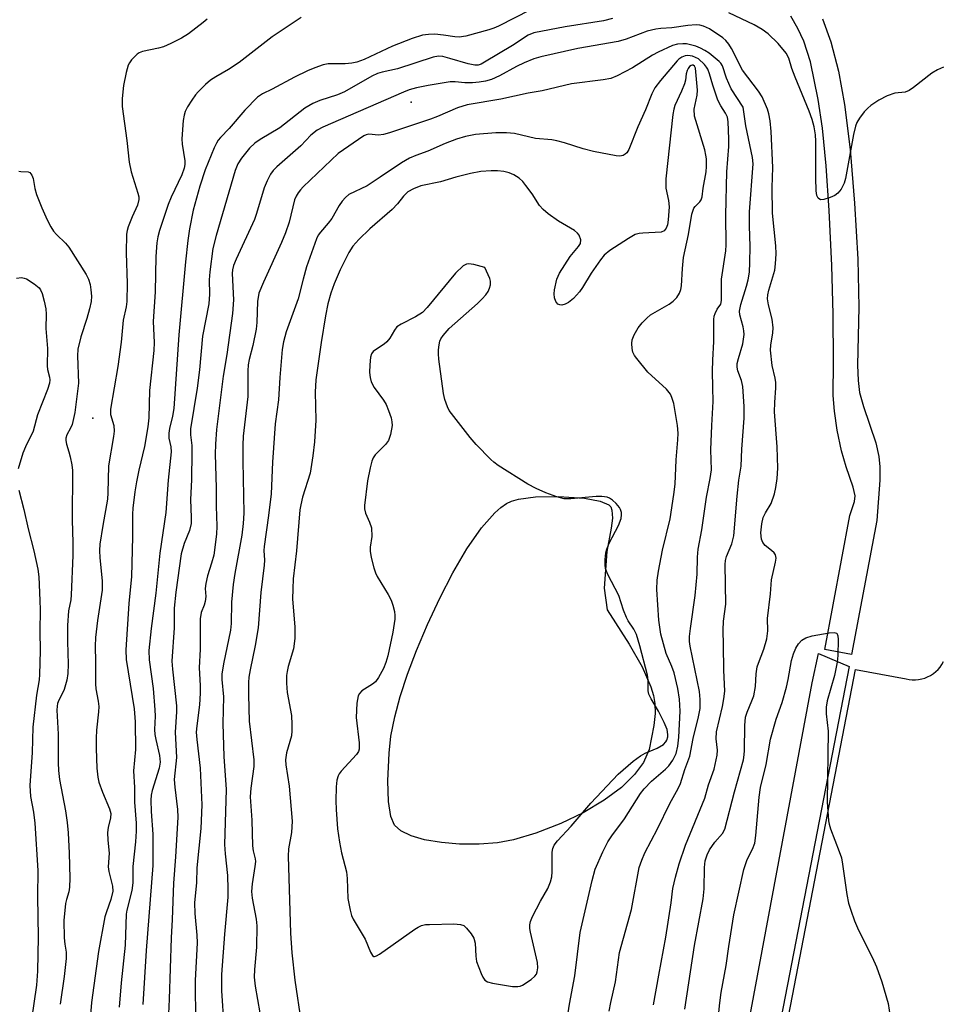
# Model space of a CAD drawing. Units: inches. Extents: x 1309762 to 1315762, y 513448 to 517449.
# Drawn here: x 1311358 to 1311561, y 513982 to 514199 of the extents above; entities that cross this region are included whole.
import ezdxf

# ---------------------------------------------------------------- set-up
doc = ezdxf.new("R2010")
doc.units = ezdxf.units.IN
doc.header["$MEASUREMENT"] = 0
for name, color, linetype in [('ELEV-Spot Elevation', 7, 'Continuous'), ('HYDRO-Water Body', 4, 'Continuous'), ('TRANS-Non Street Sidewalk', 7, 'Continuous'), ('TRANS-Parking Lot', 4, 'Continuous'), ('TRANS-Street Sidewalk', 7, 'Continuous'), ('Undefined', 1, 'Continuous')]:
    doc.layers.add(name, color=color, linetype=linetype)

msp = doc.modelspace()

# ---------------------------------------------------------------- linework, layer by layer
at = {"layer": 'ELEV-Spot Elevation'}
for p in [(1311444.19, 514180.75, 433.66), (1311374.16, 514111.27, 443.06)]:
    msp.add_point(p, dxfattribs=at)
at = {"layer": 'HYDRO-Water Body'}
msp.add_lwpolyline([(1311463.19, 514017.88), (1311459.13, 514017.58), (1311454.78, 514017.6), (1311450.81, 514017.92), (1311447.11, 514018.55), (1311444.2, 514019.39), (1311441.9, 514020.52), (1311440.5, 514021.77), (1311439.68, 514023.64), (1311439.17, 514026.93), (1311439.07, 514031.49), (1311439.35, 514037.62), (1311439.74, 514041.32), (1311440.58, 514045.59), (1311441.77, 514050.05), (1311443.37, 514054.94), (1311445.34, 514060.16), (1311447.75, 514065.85), (1311450.49, 514071.7), (1311453.33, 514077.26), (1311456.4, 514082.49), (1311459.65, 514087.11), (1311462.58, 514090.45), (1311463.9, 514091.63), (1311465.17, 514092.5), (1311466.25, 514092.99), (1311467.8, 514093.44), (1311471.51, 514093.95), (1311476.59, 514094.03), (1311482.27, 514093.64), (1311485.7, 514093.04), (1311487.66, 514092.23), (1311488.06, 514091.73), (1311488.3, 514091.05), (1311488.42, 514089.24), (1311488.18, 514087.09), (1311487.22, 514081.92), (1311486.6, 514073.84), (1311487.25, 514069.09), (1311492.12, 514061.57), (1311494.97, 514056.57), (1311496.89, 514052.2), (1311497.45, 514050.3), (1311497.77, 514048.51), (1311497.79, 514046.33), (1311497.56, 514043.68), (1311496.53, 514038.36), (1311495.29, 514035.56), (1311493.29, 514032.87), (1311490.39, 514030.06), (1311486.59, 514027.23), (1311481.96, 514024.49), (1311477.11, 514022.13), (1311471.61, 514019.97), (1311466.65, 514018.5)], close=True, dxfattribs=at)
at = {"layer": 'TRANS-Non Street Sidewalk'}
msp.add_lwpolyline([(1311534.63, 514199.09), (1311536.44, 514194.06), (1311538.12, 514187.54), (1311539.47, 514180.25), (1311540.66, 514170.38), (1311541.66, 514158.54), (1311542.36, 514146.22), (1311542.61, 514135.68), (1311542.3, 514122.91), (1311542.44, 514119.56), (1311542.78, 514116.92), (1311543.62, 514113.85), (1311546.31, 514105.81), (1311547.02, 514102.81), (1311547.21, 514100.55), (1311547.2, 514097.66), (1311546.54, 514088.76), (1311541, 514059.26), (1311535.1, 514060.37), (1311540.65, 514089.87), (1311541.66, 514092.94), (1311541.82, 514094.19), (1311541.38, 514096.08), (1311539.8, 514100.55), (1311538.81, 514104.1), (1311537.87, 514108.6), (1311537.23, 514112.82), (1311536.96, 514116.24), (1311537.02, 514123.62), (1311536.97, 514134.16), (1311536.68, 514144.84), (1311536.09, 514156.9), (1311535.41, 514166.76), (1311534.58, 514175.01), (1311533.62, 514181.37), (1311531.95, 514189.59), (1311530.5, 514194.2), (1311529.17, 514196.94), (1311527.63, 514199.64)], dxfattribs=at)
at = {"layer": 'TRANS-Parking Lot'}
msp.add_polyline3d([(1311523.13, 513958.76, 0), (1311541.88, 514056.02, 0), (1311552.98, 514053.96, 0), (1311553.66, 514053.81, 0), (1311554.35, 514053.73, 0), (1311555.04, 514053.72, 0), (1311555.74, 514053.78, 0), (1311556.42, 514053.9, 0), (1311557.09, 514054.09, 0), (1311557.73, 514054.34, 0), (1311558.35, 514054.66, 0), (1311558.99, 514055.08, 0), (1311559.53, 514055.51, 0), (1311560.03, 514056, 0), (1311560.47, 514056.53, 0), (1311560.86, 514057.11, 0), (1311561.19, 514057.72, 0)], dxfattribs=at)
at = {"layer": 'TRANS-Street Sidewalk'}
msp.add_lwpolyline([(1311540.45, 514056.63), (1311521.74, 513959.87), (1311520.02, 513960.33), (1311518.65, 513951.3), (1311538.39, 513947.64), (1311537.06, 513939.94), (1311516.82, 513943.18), (1311516.25, 513935.74), (1311517.62, 513935.17), (1311516.62, 513929.9), (1311501.16, 513848.03), (1311500.71, 513845.67), (1311494.18, 513847.01), (1311504.47, 513903.5), (1311505.68, 513910.01), (1311532.37, 514053.07), (1311533.74, 514059.48)], close=True, dxfattribs=at)
at = {"layer": 'Undefined'}
for points, elevation in [([(1311470.38, 514201.06), (1311463.39, 514197.46), (1311462.36, 514197.03), (1311461.25, 514196.68), (1311456.16, 514195.29), (1311454.74, 514195.04), (1311453.78, 514195.09), (1311451.31, 514195.5), (1311449.37, 514195.68), (1311448, 514195.66), (1311446.66, 514195.47), (1311444.41, 514194.75), (1311440.1, 514193.06), (1311433.82, 514190.16), (1311432.24, 514189.55), (1311431.15, 514189.32), (1311429.68, 514189.18), (1311425.91, 514189.21), (1311424.83, 514188.97), (1311422.98, 514188.34), (1311421.39, 514187.68), (1311418.5, 514186.27), (1311413.61, 514183.62), (1311411.47, 514182.6), (1311410.39, 514181.82), (1311407.61, 514178.97), (1311404.13, 514174.96), (1311402.23, 514172.97), (1311401.76, 514172.38), (1311401.36, 514171.76), (1311400.86, 514170.72), (1311398.91, 514165.85), (1311397.69, 514162.27), (1311396.27, 514157.01), (1311395.42, 514152.92), (1311395.06, 514150.3), (1311394.54, 514145.63), (1311393.07, 514129.58), (1311391.96, 514113.41), (1311391.71, 514111.7), (1311391.04, 514109), (1311390.87, 514107.94), (1311390.91, 514106.83), (1311391.35, 514104.92), (1311391.39, 514103.82), (1311390.75, 514097.64), (1311390.23, 514090.48), (1311388.9, 514081.59), (1311388.01, 514072.76), (1311386.99, 514064.97), (1311386.5, 514060.13), (1311386.55, 514058.08), (1311387.43, 514051.79), (1311387.83, 514047.15), (1311387.9, 514045.7), (1311387.78, 514042.78), (1311387.82, 514041.7), (1311388.01, 514040.57), (1311388.82, 514037.07), (1311388.97, 514035.63), (1311388.74, 514034.28), (1311387.25, 514029.4), (1311387.04, 514028.32), (1311386.92, 514027.23), (1311386.98, 514024.73), (1311387.37, 514019.75), (1311387.35, 514012.9), (1311385.95, 513994.2), (1311385.18, 513982.31)], 438), ([(1311399.34, 514199.02), (1311398.48, 514198.25), (1311395.19, 514195.8), (1311393.7, 514194.85), (1311391.32, 514193.66), (1311389.7, 514192.94), (1311388.63, 514192.64), (1311385.11, 514191.92), (1311384.37, 514191.63), (1311383.92, 514191.31), (1311382.72, 514190.1), (1311382.22, 514189.41), (1311381.96, 514188.91), (1311381.49, 514187.25), (1311380.92, 514184.4), (1311380.67, 514181.53), (1311380.67, 514179.81), (1311381.69, 514172.29), (1311382.15, 514167.53), (1311382.61, 514165.46), (1311384.11, 514160.73), (1311384.28, 514159.9), (1311384.29, 514159.37), (1311384.02, 514158.13), (1311382.84, 514155.52), (1311381.98, 514153.36), (1311381.73, 514152.54), (1311381.59, 514151.69), (1311381.55, 514147.59), (1311381.77, 514140.91), (1311381.67, 514136.9), (1311381.53, 514135.77), (1311380.87, 514132.83), (1311380.4, 514128.01), (1311379.68, 514122.61), (1311378.04, 514113.22), (1311378.05, 514112.04), (1311378.78, 514109.62), (1311378.87, 514108.37), (1311378.73, 514107.21), (1311377.62, 514100.81), (1311377.49, 514094.87), (1311377.39, 514093.43), (1311376.35, 514087.63), (1311375.75, 514083.57), (1311375.68, 514082.16), (1311375.73, 514080.52), (1311376.22, 514075.49), (1311376.27, 514073.4), (1311375.25, 514066.76), (1311374.79, 514063.01), (1311374.67, 514061.15), (1311374.77, 514057.68), (1311374.74, 514052.8), (1311374.86, 514051.73), (1311375.38, 514048.99), (1311375.49, 514047.86), (1311375.44, 514046.7), (1311375.01, 514042.61), (1311374.91, 514040.89), (1311374.89, 514038.6), (1311375.05, 514034.31), (1311375.28, 514032.29), (1311375.52, 514031.17), (1311376.31, 514029), (1311377.87, 514025.32), (1311378.13, 514024.3), (1311378.07, 514023.33), (1311377.57, 514021.25), (1311377.44, 514020.15), (1311377.5, 514018.42), (1311377.77, 514015.59), (1311377.57, 514012.6), (1311377.69, 514011.54), (1311378.5, 514008.33), (1311378.55, 514007.26), (1311378.17, 514005.39), (1311377.18, 514002.69), (1311376.84, 514001.57), (1311375.4, 513993.94), (1311373.92, 513982.73), (1311373.13, 513973.56)], 442), ([(1311419.96, 514199.35), (1311413.61, 514195.15), (1311406.35, 514189.47), (1311404.01, 514187.95), (1311401.23, 514186.34), (1311400.04, 514185.57), (1311398.96, 514184.66), (1311397.31, 514183.04), (1311396.76, 514182.39), (1311395.94, 514181.19), (1311395.01, 514179.71), (1311394.48, 514178.69), (1311394.24, 514177.88), (1311394.07, 514176.74), (1311393.76, 514172.67), (1311393.85, 514171.54), (1311394.44, 514167.89), (1311394.43, 514167.07), (1311394.3, 514166.26), (1311393.77, 514164.78), (1311391.41, 514159.84), (1311390.76, 514158.25), (1311388.81, 514152.52), (1311388.47, 514151.17), (1311388.24, 514149.8), (1311388.05, 514146.85), (1311387.92, 514139.06), (1311387.45, 514132.55), (1311387.68, 514127.88), (1311387.62, 514126.11), (1311386.62, 514117.32), (1311386.47, 514111.32), (1311386.3, 514109.38), (1311385.58, 514105.05), (1311384.27, 514099.79), (1311383.78, 514097.29), (1311383.39, 514095.07), (1311382.96, 514091.44), (1311382.88, 514090.11), (1311382.88, 514085.19), (1311382.7, 514076.47), (1311382.09, 514070.5), (1311381.41, 514060.31), (1311381.51, 514058.18), (1311383.28, 514047.35), (1311383.5, 514044.44), (1311383.54, 514038.4), (1311383.11, 514033.69), (1311383.33, 514030.06), (1311383.36, 514026.81), (1311383.69, 514022.19), (1311383.74, 514020.46), (1311383.58, 514018.08), (1311382.99, 514012.67), (1311383.01, 514009.07), (1311382.73, 514007.4), (1311381.69, 514003.03), (1311381.55, 514002.14), (1311381.28, 513995.33), (1311380.43, 513987.09), (1311379.96, 513981.72)], 440), ([(1311488.43, 514199.15), (1311486.47, 514198.66), (1311478.06, 514197.34), (1311471.15, 514196.03), (1311469.89, 514195.51), (1311466.44, 514193.23), (1311460.29, 514189.52), (1311459.54, 514189.11), (1311458.87, 514188.89), (1311458.15, 514188.88), (1311456.71, 514189.17), (1311452.69, 514190.38), (1311451.14, 514190.77), (1311450.17, 514190.85), (1311449.04, 514190.67), (1311441.15, 514188.07), (1311437.78, 514187.39), (1311436.78, 514187.07), (1311435.54, 514186.47), (1311429.5, 514183.02), (1311427.96, 514182.38), (1311424.11, 514181.1), (1311422.57, 514180.47), (1311420.78, 514179.42), (1311415.33, 514175.14), (1311410.98, 514172.55), (1311409.82, 514171.75), (1311408.62, 514170.63), (1311406.86, 514168.41), (1311406.1, 514167.21), (1311405.51, 514165.76), (1311401.27, 514151.41), (1311400.59, 514148.55), (1311399.89, 514143.41), (1311399.8, 514141.69), (1311399.86, 514138.52), (1311399.72, 514136.39), (1311398.33, 514129.3), (1311397.64, 514121.86), (1311397.16, 514117.83), (1311395.65, 514108.89), (1311395.64, 514107.61), (1311395.93, 514105.25), (1311395.99, 514103.8), (1311395.9, 514097.7), (1311395.68, 514093.4), (1311395.82, 514089.38), (1311395.78, 514088.09), (1311395.43, 514086.57), (1311394.25, 514083.67), (1311393.64, 514081.39), (1311392.44, 514073.02), (1311392.07, 514069.49), (1311392.05, 514065.12), (1311391.57, 514057.8), (1311391.7, 514056.07), (1311392.58, 514047.97), (1311392.57, 514046.64), (1311392.3, 514042.17), (1311392.55, 514036.64), (1311392.1, 514031.8), (1311392.21, 514030.11), (1311392.78, 514025.23), (1311392.84, 514023.54), (1311392.35, 514014.75), (1311391.89, 514009), (1311391.63, 514001), (1311391.41, 513996.96), (1311391, 513983.45), (1311390.81, 513980.29)], 436), ([(1311561.22, 514188.47), (1311559.89, 514187.87), (1311558.62, 514187.12), (1311554.63, 514183.98), (1311553.66, 514183.32), (1311552.79, 514182.97), (1311550.49, 514182.7), (1311548.82, 514182.12), (1311546.97, 514181.18), (1311545.24, 514180.02), (1311544.56, 514179.46), (1311543.79, 514178.61), (1311542.75, 514177.23), (1311542.15, 514176.27), (1311541.83, 514175.51), (1311541.4, 514173.66), (1311539.68, 514164), (1311539.38, 514162.91), (1311538.69, 514161.64), (1311537.96, 514160.74), (1311537.29, 514160.25), (1311536.26, 514159.78), (1311534.93, 514159.35), (1311534.2, 514159.31), (1311533.64, 514159.63), (1311533.37, 514160.21), (1311533.25, 514161.22), (1311533.18, 514164.1), (1311533.14, 514172.16), (1311533.05, 514173.6), (1311532.77, 514175.3), (1311532.32, 514176.91), (1311531.7, 514178.76), (1311528.61, 514186.23), (1311527.89, 514188.16), (1311527.21, 514190.42), (1311526.63, 514191.51), (1311524.84, 514193.65), (1311522.67, 514195.78), (1311521.31, 514196.76), (1311519.58, 514197.75), (1311514, 514200.37)], 436), ([(1311504.36, 513981.28), (1311506.44, 513995.25), (1311508.35, 514005.56), (1311508.58, 514007.75), (1311508.65, 514012.43), (1311508.8, 514013.87), (1311509.24, 514015.26), (1311509.78, 514016.3), (1311510.97, 514017.98), (1311512.65, 514019.91), (1311513.14, 514020.87), (1311515.28, 514029.09), (1311517.21, 514036.14), (1311517.41, 514037.21), (1311517.49, 514038.2), (1311517.54, 514043.7), (1311517.68, 514045.47), (1311518.02, 514046.61), (1311519.09, 514049.12), (1311519.48, 514050.2), (1311519.85, 514052.22), (1311520.01, 514055.03), (1311520.27, 514056.58), (1311520.52, 514057.4), (1311521.7, 514060.44), (1311522.37, 514062.71), (1311522.57, 514064.46), (1311522.49, 514067.19), (1311523.17, 514072.64), (1311523.41, 514075.67), (1311524.28, 514079.61), (1311524.39, 514080.44), (1311524.28, 514081.2), (1311524.01, 514081.63), (1311523.42, 514082.19), (1311522.03, 514083.26), (1311521.48, 514083.88), (1311521.21, 514084.62), (1311521.06, 514086.01), (1311521.24, 514088.01), (1311521.6, 514089.43), (1311522.05, 514090.47), (1311523.31, 514092.49), (1311524.03, 514094.59), (1311524.33, 514095.99), (1311524.64, 514098.01), (1311524.81, 514100.29), (1311524.63, 514104.97), (1311524.07, 514112.67), (1311524.12, 514114.67), (1311524.36, 514117.92), (1311524.36, 514119.1), (1311524.21, 514120.03), (1311523.53, 514122.83), (1311523.16, 514126.2), (1311523.23, 514127.3), (1311523.72, 514130.03), (1311523.79, 514131.14), (1311523.52, 514133.05), (1311522.74, 514136.2), (1311522.55, 514137.54), (1311522.59, 514138.35), (1311522.82, 514139.43), (1311524.15, 514143.79), (1311524.31, 514145.18), (1311524.39, 514147.43), (1311524.33, 514149.16), (1311523.6, 514156.34), (1311523.53, 514162), (1311523.69, 514166.4), (1311523.33, 514174.33), (1311523.14, 514176.63), (1311522.82, 514178.18), (1311522.51, 514179.23), (1311521.31, 514181.92), (1311520.51, 514183.15), (1311518.17, 514186.22), (1311517.05, 514187.81), (1311514.63, 514192.58), (1311514.02, 514193.54), (1311513.33, 514194.34), (1311512.67, 514194.9), (1311509.78, 514196.88), (1311508.48, 514197.49), (1311507.66, 514197.69), (1311506.84, 514197.76), (1311504.97, 514197.64), (1311501.46, 514197.14), (1311499.05, 514196.99), (1311497.94, 514196.84), (1311496.07, 514196.34), (1311491.41, 514194.64), (1311489.72, 514194.13), (1311480.83, 514192.59), (1311472.69, 514190.76), (1311471.11, 514190.26), (1311469.05, 514189.4), (1311467.33, 514188.57), (1311463.61, 514186.52), (1311461.82, 514185.76), (1311460.49, 514185.36), (1311459.09, 514185.12), (1311457.68, 514184.99), (1311455.96, 514185.03), (1311453.85, 514185.22), (1311452.78, 514185.2), (1311447.9, 514184.44), (1311445.36, 514183.93), (1311443.74, 514183.44), (1311442.46, 514182.95), (1311424.74, 514175.29), (1311423.51, 514174.58), (1311422.1, 514173.51), (1311419.91, 514171.17), (1311414.61, 514166.55), (1311413.87, 514165.75), (1311413.25, 514164.9), (1311412.5, 514163.44), (1311411.87, 514161.89), (1311410.2, 514156.28), (1311409.73, 514154.93), (1311405.69, 514146.25), (1311405.14, 514144.87), (1311404.91, 514143.86), (1311404.83, 514143.05), (1311405.08, 514137.25), (1311404.92, 514134.29), (1311403.63, 514125.25), (1311402.85, 514120.53), (1311401.39, 514108.76), (1311401.13, 514105.54), (1311401.08, 514103.35), (1311401.31, 514095.95), (1311401.3, 514091.87), (1311401.42, 514087.53), (1311401.36, 514085.78), (1311400.76, 514081.11), (1311400.31, 514079.39), (1311399.39, 514076.62), (1311399, 514074.93), (1311398.91, 514073.8), (1311399.01, 514072.05), (1311398.88, 514070.91), (1311398.65, 514070.13), (1311397.97, 514068.55), (1311397.75, 514067.15), (1311397.79, 514060.47), (1311397.53, 514056.34), (1311397.79, 514052.48), (1311397.78, 514050.78), (1311397.64, 514048.21), (1311397.02, 514043.61), (1311396.94, 514042.21), (1311397.05, 514040.59), (1311397.79, 514034.29), (1311398.13, 514026.25), (1311397.92, 514021.01), (1311397.08, 514012.39), (1311397, 514009.14), (1311396.57, 514004.67), (1311396.59, 514002.31), (1311397.02, 513997.57), (1311397.1, 513995.84), (1311396.69, 513987.57), (1311396.75, 513978.35)], 434), ([(1311497.48, 513982.22), (1311498.59, 513988.74), (1311500.17, 513997.15), (1311501.35, 514004.67), (1311501.72, 514007.79), (1311502.3, 514010.28), (1311503.13, 514013.28), (1311504.48, 514017.32), (1311508.74, 514027.69), (1311509.53, 514030.59), (1311510.82, 514034.09), (1311511.46, 514037.12), (1311511.49, 514038.23), (1311511.26, 514040.74), (1311511.33, 514042.31), (1311512.65, 514047.85), (1311512.95, 514049.51), (1311513.11, 514051.24), (1311512.91, 514055.82), (1311512.88, 514061.35), (1311512.74, 514064.6), (1311512.88, 514066.58), (1311513.36, 514070.33), (1311513.2, 514079.11), (1311513.3, 514079.99), (1311513.49, 514080.82), (1311514.7, 514083.65), (1311515.12, 514085.41), (1311515.83, 514094.07), (1311516.24, 514097.59), (1311516.75, 514100.67), (1311516.85, 514104.44), (1311517.38, 514111.25), (1311517.37, 514113.85), (1311517.13, 514118.22), (1311516.83, 514119.54), (1311516, 514121.66), (1311515.83, 514122.47), (1311515.88, 514123.27), (1311516.11, 514124.36), (1311517.11, 514127.61), (1311517.38, 514129.64), (1311517.34, 514130.5), (1311517.19, 514131.34), (1311516.41, 514133.99), (1311516.35, 514134.76), (1311516.67, 514136.27), (1311517.9, 514140.26), (1311518.25, 514141.68), (1311518.53, 514143.36), (1311518.66, 514145.53), (1311518.72, 514149.03), (1311518.58, 514153.53), (1311518.59, 514156.66), (1311519.39, 514167.19), (1311519.22, 514168.61), (1311517.72, 514175.53), (1311517.17, 514179.64), (1311514.52, 514183.72), (1311513.48, 514186.04), (1311512.59, 514188.77), (1311512.27, 514189.31), (1311511.9, 514189.73), (1311509.67, 514191.52), (1311508.74, 514192.14), (1311507.79, 514192.64), (1311506.74, 514193.07), (1311505.59, 514193.4), (1311504.72, 514193.57), (1311503.89, 514193.62), (1311502.76, 514193.49), (1311501.65, 514193.19), (1311498.45, 514191.78), (1311497.2, 514191.09), (1311492.83, 514188.34), (1311489.43, 514186.53), (1311488.08, 514185.95), (1311486.4, 514185.64), (1311479.39, 514184.8), (1311472.95, 514183.24), (1311469.91, 514182.7), (1311463.86, 514181.45), (1311456.51, 514180.19), (1311454.39, 514179.51), (1311449.99, 514177.59), (1311448.4, 514176.99), (1311439.44, 514173.99), (1311438.08, 514173.63), (1311437.01, 514173.47), (1311434.88, 514173.75), (1311434.25, 514173.6), (1311433.78, 514173.36), (1311428.15, 514169.43), (1311420.4, 514162.11), (1311419.83, 514161.51), (1311419.31, 514160.81), (1311418.87, 514160.06), (1311418.54, 514159.24), (1311417.35, 514154.4), (1311416.56, 514152.02), (1311415.67, 514149.9), (1311411.68, 514141.2), (1311410.72, 514138.72), (1311410.4, 514136.91), (1311410.26, 514132.28), (1311410.13, 514130.82), (1311409.36, 514127.21), (1311408.58, 514124.19), (1311408.36, 514122.96), (1311408.29, 514121.65), (1311408.29, 514116.01), (1311407.22, 514107.33), (1311407.14, 514105.35), (1311407.16, 514101.81), (1311407.38, 514090.4), (1311407.27, 514088.07), (1311406.92, 514085.51), (1311405.4, 514077.09), (1311405.03, 514074.69), (1311404.69, 514070.82), (1311404.58, 514066.11), (1311404.45, 514064.67), (1311402.9, 514057.26), (1311402.54, 514054.95), (1311402.55, 514053.76), (1311402.89, 514050), (1311402.8, 514044.12), (1311403, 514036.87), (1311403.47, 514029.61), (1311403.14, 514017.48), (1311403.29, 514015.43), (1311403.8, 514010.69), (1311403.9, 514007.7), (1311403.84, 514005.92), (1311403.11, 513997.81), (1311402.5, 513988.87), (1311402.5, 513985.35), (1311402.98, 513977.54)], 432), ([(1311487.73, 513980.83), (1311488.08, 513982.74), (1311489.09, 513987.28), (1311490, 513993.71), (1311492.59, 514003.18), (1311494.33, 514012.47), (1311494.88, 514014.08), (1311495.57, 514015.67), (1311498.35, 514020.97), (1311501.07, 514026.49), (1311502.86, 514029.78), (1311503.36, 514030.93), (1311504.34, 514033.97), (1311505.41, 514036.9), (1311506.17, 514040.83), (1311507.37, 514045.56), (1311507.69, 514047.41), (1311507.74, 514049.39), (1311507.56, 514051.16), (1311505.55, 514061.08), (1311505.4, 514062.13), (1311505.37, 514063.22), (1311505.56, 514064.99), (1311506.62, 514072.28), (1311507.02, 514076.98), (1311507.14, 514080.72), (1311507.3, 514082.45), (1311508.06, 514086.67), (1311509.1, 514093.9), (1311509.93, 514097.98), (1311510.18, 514099.89), (1311510.03, 514104.27), (1311510.26, 514109.65), (1311510.59, 514114.93), (1311510.48, 514118.03), (1311510.46, 514121.58), (1311510.51, 514124.01), (1311510.73, 514128.13), (1311510.7, 514132.93), (1311510.8, 514133.67), (1311511.01, 514134.31), (1311511.48, 514135.22), (1311512.23, 514136.3), (1311512.44, 514137.17), (1311512.43, 514141.81), (1311513.33, 514148.06), (1311513.44, 514149.4), (1311513.35, 514155.9), (1311513.56, 514165.42), (1311513.98, 514170.98), (1311514.02, 514172.72), (1311513.84, 514176.43), (1311513.69, 514177.43), (1311513.31, 514178.34), (1311512.27, 514179.92), (1311511.62, 514181.21), (1311510.48, 514184.51), (1311509.78, 514186.98), (1311509.4, 514187.98), (1311509.12, 514188.48), (1311508.67, 514189.05), (1311507.36, 514190.31), (1311506.03, 514190.84), (1311505.02, 514191.02), (1311504.45, 514190.94), (1311503.71, 514190.64), (1311503.03, 514190.22), (1311502.64, 514189.87), (1311499, 514185.51), (1311497.76, 514183.88), (1311497.09, 514182.61), (1311495.71, 514179.07), (1311494, 514175.36), (1311492.02, 514170.34), (1311491.57, 514169.62), (1311491.22, 514169.29), (1311490.82, 514169.05), (1311490.07, 514168.91), (1311489.22, 514168.98), (1311484.26, 514169.94), (1311481.99, 514170.48), (1311477.86, 514171.82), (1311476.23, 514172.27), (1311475.11, 514172.46), (1311471.51, 514172.8), (1311466.88, 514173.83), (1311465.12, 514173.98), (1311462.76, 514174.04), (1311458.34, 514173.61), (1311456.11, 514173.21), (1311454.14, 514172.59), (1311451.62, 514171.64), (1311447.87, 514169.98), (1311445.19, 514169.02), (1311443.81, 514168.44), (1311442.05, 514167.41), (1311437.37, 514164.23), (1311434.47, 514162.38), (1311430.5, 514160.43), (1311429.73, 514159.81), (1311429.02, 514159), (1311428.37, 514158.01), (1311426.71, 514155.14), (1311425.94, 514154.15), (1311424.21, 514152.17), (1311423.73, 514151.47), (1311423.35, 514150.72), (1311421.19, 514144.57), (1311420.41, 514141.82), (1311419.36, 514137.53), (1311416.7, 514130.28), (1311416.11, 514128.04), (1311415.82, 514126.38), (1311415.32, 514120.21), (1311415.04, 514115.27), (1311414.25, 514110.03), (1311413.67, 514101.56), (1311413.39, 514094.61), (1311412.8, 514089.83), (1311411.84, 514083.07), (1311411.8, 514082.19), (1311411.91, 514080.06), (1311411.89, 514078.93), (1311411.09, 514072.94), (1311410.55, 514065.16), (1311409.91, 514061.24), (1311408.77, 514055.92), (1311408.52, 514054.28), (1311408.44, 514053.11), (1311408.42, 514050.44), (1311408.56, 514044.59), (1311409.62, 514036.12), (1311409.57, 514034.68), (1311408.92, 514029.86), (1311408.79, 514028.01), (1311409.11, 514022.88), (1311409.26, 514017.19), (1311409.43, 514016.1), (1311409.86, 514014.38), (1311409.93, 514013.75), (1311409.83, 514012.65), (1311409.19, 514008.83), (1311409.06, 514007.19), (1311409.2, 514005.73), (1311410.07, 514001.07), (1311410.23, 513999.6), (1311410.18, 513994.89), (1311409.73, 513990.02), (1311409.69, 513988.32), (1311409.89, 513986.31), (1311410.9, 513980.47)], 430), ([(1311477.59, 513973.47), (1311478.99, 513982.41), (1311480.16, 513988.59), (1311481.34, 513998.16), (1311483.95, 514009.61), (1311484.65, 514012.04), (1311486.32, 514015.88), (1311487.44, 514018.11), (1311488.3, 514019.4), (1311491.09, 514023.13), (1311494.58, 514028.68), (1311495.42, 514029.75), (1311497.03, 514031.45), (1311500.07, 514034.06), (1311500.81, 514034.78), (1311501.73, 514036.07), (1311502.41, 514037.54), (1311502.8, 514039.14), (1311503.01, 514041.11), (1311503.31, 514046.82), (1311503.2, 514049.47), (1311502.82, 514051.77), (1311501.98, 514055.22), (1311501.5, 514056.62), (1311500.23, 514059.51), (1311499.05, 514063.72), (1311498.62, 514066.85), (1311498.19, 514073.61), (1311498.27, 514075.6), (1311498.57, 514077.62), (1311499.45, 514082.22), (1311501.09, 514089.14), (1311501.96, 514094.46), (1311502.19, 514096.75), (1311502.46, 514102.11), (1311502.84, 514106.53), (1311502.86, 514107.94), (1311502.75, 514109.68), (1311501.9, 514114.48), (1311501.5, 514115.82), (1311501.16, 514116.57), (1311500.28, 514117.67), (1311496.24, 514121.38), (1311493.81, 514124.35), (1311493.3, 514125.06), (1311492.91, 514125.81), (1311492.73, 514126.6), (1311492.68, 514127.7), (1311492.79, 514128.51), (1311493.2, 514129.59), (1311494.07, 514131.14), (1311494.96, 514132.26), (1311495.96, 514133.25), (1311496.83, 514133.96), (1311500.91, 514136.35), (1311501.81, 514136.96), (1311502.58, 514137.78), (1311503.17, 514138.76), (1311503.46, 514139.53), (1311503.6, 514140.37), (1311503.81, 514144.14), (1311504.07, 514146.6), (1311505.15, 514151.68), (1311505.88, 514156.11), (1311506.33, 514157.43), (1311506.61, 514157.84), (1311507.64, 514158.87), (1311507.9, 514159.29), (1311508.12, 514159.96), (1311508.34, 514161.85), (1311509.05, 514165.47), (1311509.12, 514166.59), (1311509.07, 514168.29), (1311508.98, 514169.13), (1311508.71, 514170.29), (1311506.46, 514177.69), (1311506.42, 514179.19), (1311507.06, 514182.28), (1311507.14, 514183.42), (1311506.71, 514188.2), (1311506.47, 514188.67), (1311506.17, 514188.86), (1311505.97, 514188.88), (1311505.76, 514188.83), (1311505.38, 514188.57), (1311505.08, 514188.17), (1311504.88, 514187.72), (1311504.67, 514186.97), (1311504.47, 514185.57), (1311504.24, 514184.76), (1311503.61, 514183.18), (1311502.17, 514180), (1311501.9, 514179.18), (1311501.67, 514178.06), (1311500.15, 514163.9), (1311500.16, 514161.86), (1311500.77, 514159.11), (1311500.87, 514157.73), (1311500.71, 514154.91), (1311500.5, 514153.8), (1311500.23, 514153.04), (1311499.77, 514152.48), (1311499.11, 514152.2), (1311495.12, 514151.98), (1311494.27, 514151.87), (1311493.45, 514151.64), (1311491.93, 514150.8), (1311487.82, 514148.1), (1311486.62, 514147.08), (1311485.77, 514146.08), (1311483.74, 514143.12), (1311481.88, 514140.01), (1311481.21, 514139.05), (1311479.86, 514137.61), (1311478.79, 514136.72), (1311478.04, 514136.34), (1311477.28, 514136.14), (1311476.83, 514136.15), (1311476.41, 514136.34), (1311475.98, 514136.94), (1311475.72, 514137.74), (1311475.6, 514138.6), (1311475.67, 514139.49), (1311476.22, 514141.84), (1311476.8, 514143.17), (1311479.11, 514146.85), (1311480.98, 514149.03), (1311481.39, 514149.7), (1311481.45, 514150.45), (1311481.08, 514151.49), (1311480.76, 514151.95), (1311480.12, 514152.5), (1311476.59, 514154.59), (1311474.26, 514156.23), (1311473.17, 514157.12), (1311472.39, 514158.04), (1311470.76, 514160.56), (1311469.41, 514162.43), (1311468.69, 514163.32), (1311467.89, 514164.06), (1311466.78, 514164.81), (1311465.71, 514165.25), (1311464.58, 514165.53), (1311463.18, 514165.67), (1311461.77, 514165.65), (1311459.5, 514165.49), (1311457.2, 514165.09), (1311454.03, 514164.29), (1311450.64, 514163.27), (1311446.33, 514162.38), (1311444.69, 514161.73), (1311443.44, 514161.01), (1311442.46, 514160.09), (1311441.14, 514158.41), (1311440.01, 514157.18), (1311435.11, 514152.89), (1311432.66, 514150.54), (1311431.36, 514149.11), (1311430.49, 514147.73), (1311428.54, 514143.88), (1311427.25, 514140.82), (1311426.53, 514138.74), (1311425.89, 514136.37), (1311425.37, 514133.76), (1311424.39, 514127.88), (1311423.19, 514119.66), (1311423.04, 514116.97), (1311423.21, 514110.83), (1311422.92, 514106.02), (1311422.56, 514102.94), (1311421.94, 514099.14), (1311420.3, 514093.87), (1311419.89, 514092.22), (1311419.71, 514091.08), (1311418.99, 514082.09), (1311418.25, 514075.96), (1311418.13, 514073.72), (1311418.1, 514071.45), (1311418.6, 514065.39), (1311418.63, 514062.81), (1311418.31, 514060.55), (1311417.14, 514056.66), (1311416.88, 514055.51), (1311416.78, 514054.65), (1311416.79, 514052.95), (1311416.93, 514050.96), (1311417.84, 514045.89), (1311417.97, 514043.91), (1311417.96, 514042.49), (1311417.86, 514041.37), (1311416.76, 514037.63), (1311416.54, 514036.09), (1311416.62, 514035.04), (1311417.32, 514030.36), (1311418.01, 514022.6), (1311417.9, 514020.13), (1311417.24, 514016.53), (1311417.1, 514014.96), (1311417.64, 513997.96), (1311417.96, 513993.67), (1311418.63, 513987.63), (1311420, 513978.29)], 428), ([(1311357.89, 514165.61), (1311358.35, 514165.52), (1311359.98, 514165.45), (1311360.35, 514165.26), (1311360.78, 514164.71), (1311361.07, 514164), (1311361.47, 514161.79), (1311361.83, 514160.42), (1311362.99, 514157.5), (1311364.16, 514154.88), (1311364.95, 514153.35), (1311365.56, 514152.39), (1311366.23, 514151.65), (1311368.18, 514149.75), (1311368.91, 514148.87), (1311372.69, 514142.82), (1311373.21, 514141.81), (1311373.59, 514140.63), (1311373.76, 514139.5), (1311373.86, 514138.07), (1311373.8, 514136.94), (1311373.45, 514135.31), (1311372.85, 514133.16), (1311371.53, 514129.14), (1311370.91, 514126.42), (1311370.84, 514124.96), (1311371.04, 514118.97), (1311370.21, 514112.5), (1311369.62, 514109.88), (1311369.3, 514109.07), (1311368.5, 514107.56), (1311368.27, 514106.83), (1311368.22, 514106.33), (1311368.37, 514105.52), (1311368.94, 514103.88), (1311369.24, 514102.72), (1311369.58, 514100.96), (1311369.72, 514099.78), (1311369.63, 514088.87), (1311369.81, 514083.82), (1311369.8, 514081.05), (1311369.45, 514072.42), (1311369.32, 514071.29), (1311368.87, 514068.85), (1311368.64, 514065.64), (1311368.64, 514062.13), (1311368.77, 514057.16), (1311368.68, 514055.08), (1311368.44, 514053.62), (1311367.87, 514051.62), (1311367.55, 514050.8), (1311366.74, 514049.27), (1311366.44, 514048.5), (1311366.33, 514047.94), (1311366.29, 514047.07), (1311366.54, 514041.73), (1311366.56, 514035.48), (1311366.64, 514033.76), (1311366.89, 514031.76), (1311368.15, 514024.87), (1311368.52, 514022.37), (1311368.76, 514020.09), (1311369.02, 514015.6), (1311369.13, 514010.11), (1311369.09, 514008.11), (1311368.91, 514007.08), (1311368.37, 514005.4), (1311368.19, 514004.55), (1311367.78, 514000.78), (1311367.9, 513997), (1311368.04, 513995.56), (1311368.33, 513993.85), (1311368.34, 513992.45), (1311367.91, 513988.5), (1311367.01, 513982.35)], 444), ([(1311357.43, 514142.07), (1311358.52, 514142.17), (1311359.07, 514142.08), (1311359.59, 514141.89), (1311361.31, 514140.83), (1311362.4, 514139.92), (1311362.71, 514139.47), (1311363.03, 514138.69), (1311363.5, 514137), (1311363.85, 514135.28), (1311363.93, 514134.14), (1311363.88, 514131), (1311364.23, 514126.59), (1311364.16, 514122.78), (1311364.24, 514121.93), (1311364.68, 514120.24), (1311364.72, 514119.72), (1311364.64, 514118.94), (1311364.2, 514117.53), (1311361.99, 514111.96), (1311361.08, 514108.41), (1311359.39, 514104.94), (1311358.82, 514103.56), (1311357.74, 514100.14)], 446), ([(1311357.92, 514095.41), (1311359, 514091.16), (1311359.97, 514086.9), (1311361.25, 514082.05), (1311362.09, 514078.06), (1311362.31, 514076.34), (1311362.56, 514071.14), (1311362.61, 514069.14), (1311362.52, 514064.38), (1311362.62, 514060.07), (1311362.47, 514054.87), (1311362.37, 514053.72), (1311361.78, 514050.32), (1311361.01, 514043.33), (1311360.88, 514037.72), (1311360.34, 514030.47), (1311360.5, 514028.05), (1311361.11, 514024.63), (1311361.4, 514022.17), (1311362.06, 514011.79), (1311362.04, 514006.06), (1311362.19, 513997.13), (1311362.05, 513989.67), (1311361.78, 513986.59), (1311360.73, 513979.04)], 446), ([(1311511.68, 513979.11), (1311512.01, 513982.66), (1311512.3, 513984.92), (1311513.41, 513990.86), (1311514.01, 513995.08), (1311515.13, 514002.01), (1311517.28, 514012), (1311518.07, 514014.19), (1311519.25, 514016.48), (1311519.71, 514017.77), (1311519.93, 514019.46), (1311520.66, 514027.92), (1311520.98, 514030.06), (1311522.19, 514035.07), (1311523.16, 514040.64), (1311524.42, 514045.09), (1311525.72, 514048.75), (1311526.7, 514052.13), (1311527.09, 514053.82), (1311527.83, 514057.96), (1311528.21, 514059.41), (1311528.75, 514060.71), (1311529.32, 514061.66), (1311530.06, 514062.4), (1311530.94, 514062.96), (1311532.31, 514063.36), (1311536.07, 514064.03), (1311537.14, 514064.14), (1311537.74, 514063.98), (1311537.99, 514063.4), (1311538.05, 514062.6), (1311537.96, 514059.04), (1311537.85, 514057.57), (1311537.28, 514054.63), (1311535.64, 514049.07), (1311535.4, 514047.69), (1311535.45, 514046.21), (1311535.82, 514042.41), (1311535.67, 514026.88), (1311535.92, 514022.7), (1311536.04, 514021.94), (1311536.34, 514020.95), (1311538.3, 514015.99), (1311538.77, 514014.6), (1311539.04, 514013.17), (1311539.94, 514006.5), (1311540.36, 514004.63), (1311540.82, 514003.05), (1311541.65, 514000.7), (1311542.49, 513998.68), (1311545.51, 513992.72), (1311546.45, 513990.58), (1311547.69, 513987.28), (1311549.01, 513982.51), (1311549.51, 513979.63)], 436)]:
    msp.add_lwpolyline(points, dxfattribs=dict(at, elevation=elevation))
at = {"layer": 'Undefined', "elevation": 426}
msp.add_lwpolyline([(1311456.81, 514145.18), (1311456.32, 514145.11), (1311455.61, 514144.74), (1311453.89, 514143.17), (1311447.7, 514135.58), (1311446.69, 514134.52), (1311445.11, 514133.52), (1311441.98, 514131.96), (1311441.05, 514131.31), (1311440.52, 514130.64), (1311439.49, 514128.88), (1311438.86, 514128.07), (1311438.27, 514127.54), (1311436.52, 514126.47), (1311435.85, 514125.95), (1311435.47, 514125.43), (1311435.22, 514124.71), (1311435.06, 514122.97), (1311435.05, 514121.3), (1311435.15, 514120.23), (1311435.4, 514119.22), (1311436.02, 514117.99), (1311438.07, 514115.25), (1311438.65, 514114.28), (1311439.2, 514112.95), (1311439.75, 514111.31), (1311439.94, 514110.48), (1311439.97, 514109.65), (1311439.66, 514107.69), (1311439.21, 514106.38), (1311438.51, 514105.49), (1311436.28, 514103.23), (1311435.82, 514102.55), (1311435.5, 514101.77), (1311435.15, 514100.37), (1311434.6, 514097.5), (1311433.89, 514092.04), (1311433.88, 514091.31), (1311434.1, 514090.37), (1311435.05, 514088.41), (1311435.42, 514087.12), (1311435.5, 514085.22), (1311435.16, 514082.89), (1311435.14, 514082.02), (1311435.38, 514080.59), (1311435.94, 514078.32), (1311436.3, 514077.21), (1311436.68, 514076.44), (1311439.09, 514072.49), (1311439.77, 514071.23), (1311440.14, 514070.14), (1311440.49, 514068.74), (1311440.6, 514067.89), (1311440.58, 514067.03), (1311440.16, 514064.16), (1311439.01, 514058.98), (1311438.64, 514057.56), (1311438.09, 514056.23), (1311437.02, 514054.2), (1311436.35, 514053.3), (1311435.71, 514052.78), (1311433.35, 514051.3), (1311432.79, 514050.69), (1311432.55, 514050.2), (1311432.26, 514048.56), (1311432.07, 514045.42), (1311432.74, 514039.84), (1311432.75, 514038.47), (1311432.59, 514037.97), (1311432.13, 514037.27), (1311428.78, 514033.64), (1311428.32, 514033.05), (1311428.1, 514032.62), (1311427.85, 514031.62), (1311427.72, 514030.18), (1311427.58, 514027.13), (1311427.65, 514025.18), (1311427.98, 514020.96), (1311428.42, 514018.03), (1311428.86, 514015.67), (1311429.97, 514011.46), (1311430.1, 514010.01), (1311430.27, 514005.62), (1311430.76, 514003.03), (1311431.07, 514001.89), (1311431.39, 514001.09), (1311434.06, 513996.68), (1311435.2, 513993.81), (1311435.65, 513993.07), (1311435.94, 513992.88), (1311436.12, 513992.86), (1311436.55, 513992.98), (1311437.24, 513993.36), (1311444.96, 513998.86), (1311445.69, 513999.34), (1311446.47, 513999.71), (1311447.31, 513999.88), (1311448.19, 513999.93), (1311453.57, 514000.02), (1311455.01, 513999.93), (1311455.75, 513999.65), (1311456.35, 513999.13), (1311457.4, 513997.83), (1311457.97, 513996.89), (1311458.25, 513995.82), (1311458.39, 513992.93), (1311458.56, 513991.79), (1311459.55, 513989.11), (1311459.91, 513988.34), (1311460.35, 513987.69), (1311460.99, 513987.26), (1311462.08, 513986.97), (1311466.46, 513986.28), (1311467.6, 513986.24), (1311468.13, 513986.35), (1311468.64, 513986.57), (1311470.57, 513987.8), (1311471.4, 513988.56), (1311471.7, 513989), (1311471.91, 513989.49), (1311472.04, 513990.34), (1311471.96, 513991.51), (1311470.41, 513998.18), (1311470.26, 513999.05), (1311470.25, 513999.83), (1311470.43, 514000.58), (1311470.88, 514001.64), (1311472.62, 514005.06), (1311474.21, 514007.82), (1311474.82, 514009.3), (1311475.07, 514010.39), (1311475.19, 514011.5), (1311475.17, 514015.81), (1311475.32, 514016.63), (1311475.64, 514017.35), (1311476.33, 514018.28), (1311479.33, 514021.55), (1311483.66, 514026.58), (1311489.72, 514032.95), (1311492.99, 514035.79), (1311494.58, 514037.02), (1311495.59, 514037.55), (1311498.29, 514038.65), (1311499.66, 514039.5), (1311500.2, 514040.05), (1311500.42, 514040.46), (1311500.59, 514041.15), (1311500.61, 514041.69), (1311500.44, 514042.8), (1311499.83, 514044.33), (1311498.58, 514046.81), (1311496.93, 514049.54), (1311496.45, 514050.56), (1311496.31, 514051.28), (1311496.28, 514053.61), (1311496.12, 514054.72), (1311494.47, 514061.22), (1311493.71, 514063.65), (1311493.16, 514064.89), (1311491.92, 514066.69), (1311491.51, 514067.43), (1311490.88, 514069), (1311489.84, 514072.29), (1311487.42, 514076.85), (1311486.9, 514078.18), (1311486.81, 514079.02), (1311486.85, 514080.17), (1311487, 514081.62), (1311487.18, 514082.46), (1311487.74, 514083.77), (1311489.78, 514087.62), (1311490.31, 514089.19), (1311490.43, 514089.99), (1311490.4, 514090.48), (1311490.21, 514091.16), (1311489.97, 514091.61), (1311489.27, 514092.48), (1311488.46, 514093.25), (1311487.78, 514093.69), (1311487.24, 514093.86), (1311486.08, 514094), (1311484.88, 514094.02), (1311479.27, 514093.5), (1311477.83, 514093.54), (1311476.19, 514093.97), (1311473.75, 514094.81), (1311471.66, 514095.78), (1311469.86, 514096.73), (1311463.28, 514100.87), (1311462.32, 514101.57), (1311461.68, 514102.14), (1311458.5, 514105.48), (1311457.15, 514106.99), (1311453.02, 514112.27), (1311452.54, 514112.98), (1311452.15, 514113.74), (1311451.59, 514115.36), (1311451.28, 514116.67), (1311450.26, 514124.23), (1311450.17, 514125.41), (1311450.19, 514126.26), (1311450.31, 514127.38), (1311450.5, 514128.2), (1311450.71, 514128.71), (1311451.18, 514129.43), (1311452.52, 514131), (1311458.76, 514136.47), (1311459.82, 514137.5), (1311460.58, 514138.39), (1311461.09, 514139.11), (1311461.43, 514139.84), (1311461.63, 514140.61), (1311461.63, 514141.37), (1311461.48, 514141.95), (1311460.35, 514144.38), (1311457.94, 514145.02)], close=True, dxfattribs=at)

doc.saveas('drawing.dxf')
